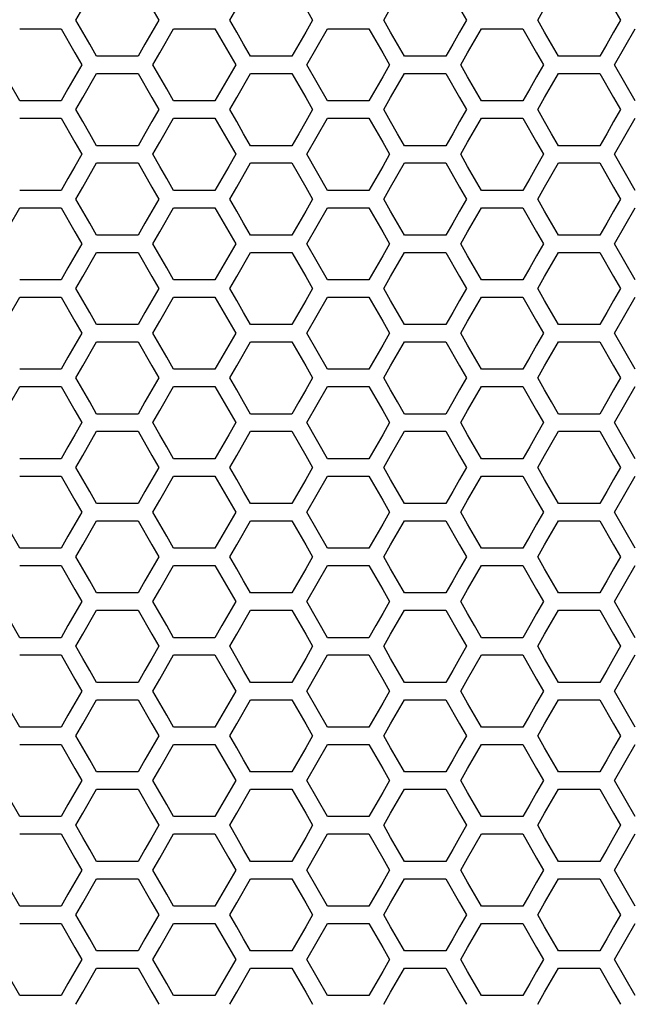
# Model space of a CAD drawing. Extents: x 546 to 5237, y -875 to 3229.
# Drawn here: x 1265 to 1319, y 966 to 1054 of the extents above; entities that cross this region are included whole.
import ezdxf

# ---------------------------------------------------------------- set-up
doc = ezdxf.new("R2010")
doc.units = 0
doc.header["$MEASUREMENT"] = 0
doc.layers.get('0').update_dxf_attribs({"linetype": 'CONTINUOUS'})

msp = doc.modelspace()

# ---------------------------------------------------------------- linework, layer by layer
at = {"color": 7, "linetype": 'Continuous'}
for p, q in [((1269.947, 1053.647), (1270.558, 1054.712)), ((1276.668, 1054.712), (1277.279, 1053.647)), ((1283.578, 1053.647), (1284.189, 1054.712)), ((1290.299, 1054.712), (1290.91, 1053.647)), ((1297.209, 1053.647), (1297.82, 1054.712)), ((1303.93, 1054.712), (1304.542, 1053.647)), ((1310.84, 1053.647), (1311.451, 1054.712)), ((1317.562, 1054.712), (1318.173, 1053.647)), ((1270.558, 1052.582), (1269.947, 1053.647)), ((1277.279, 1053.647), (1276.668, 1052.582)), ((1284.189, 1052.582), (1283.578, 1053.647)), ((1290.91, 1053.647), (1290.299, 1052.582)), ((1297.82, 1052.582), (1297.209, 1053.647)), ((1304.542, 1053.647), (1303.93, 1052.582)), ((1311.451, 1052.582), (1310.84, 1053.647)), ((1318.173, 1053.647), (1317.562, 1052.582)), ((1264.965, 1052.884), (1268.631, 1052.884)), ((1268.631, 1052.884), (1269.853, 1050.754)), ((1271.169, 1051.517), (1270.558, 1052.582)), ((1276.668, 1052.582), (1276.057, 1051.517)), ((1277.374, 1050.754), (1278.596, 1052.884)), ((1278.596, 1052.884), (1282.262, 1052.884)), ((1282.262, 1052.884), (1283.484, 1050.754)), ((1284.8, 1051.517), (1284.189, 1052.582)), ((1290.299, 1052.582), (1289.688, 1051.517)), ((1290.394, 1049.689), (1292.227, 1052.884)), ((1292.227, 1052.884), (1295.894, 1052.884)), ((1295.894, 1052.884), (1297.116, 1050.754)), ((1298.431, 1051.517), (1297.82, 1052.582)), ((1303.93, 1052.582), (1303.319, 1051.517)), ((1304.637, 1050.754), (1305.859, 1052.884)), ((1305.859, 1052.884), (1309.525, 1052.884)), ((1309.525, 1052.884), (1310.747, 1050.754)), ((1312.062, 1051.517), (1311.451, 1052.582)), ((1317.562, 1052.582), (1316.951, 1051.517)), ((1317.654, 1049.689), (1319.487, 1052.884)), ((1271.78, 1050.452), (1271.169, 1051.517)), ((1276.057, 1051.517), (1275.446, 1050.452)), ((1285.411, 1050.452), (1284.8, 1051.517)), ((1289.688, 1051.517), (1289.077, 1050.452)), ((1299.042, 1050.452), (1298.431, 1051.517)), ((1303.319, 1051.517), (1302.708, 1050.452)), ((1312.673, 1050.452), (1312.062, 1051.517)), ((1316.951, 1051.517), (1316.34, 1050.452)), ((1269.853, 1050.754), (1270.464, 1049.689)), ((1275.446, 1050.452), (1271.78, 1050.452)), ((1276.763, 1049.689), (1277.374, 1050.754)), ((1283.484, 1050.754), (1284.096, 1049.689)), ((1289.077, 1050.452), (1285.411, 1050.452)), ((1297.116, 1050.754), (1297.727, 1049.689)), ((1302.708, 1050.452), (1299.042, 1050.452)), ((1304.026, 1049.689), (1304.637, 1050.754)), ((1310.747, 1050.754), (1311.358, 1049.689)), ((1316.34, 1050.452), (1312.673, 1050.452)), ((1264.965, 1046.494), (1263.132, 1049.689)), ((1270.464, 1049.689), (1269.853, 1048.624)), ((1277.374, 1048.624), (1276.763, 1049.689)), ((1284.096, 1049.689), (1283.484, 1048.624)), ((1292.227, 1046.494), (1290.394, 1049.689)), ((1297.727, 1049.689), (1297.116, 1048.624)), ((1304.637, 1048.624), (1304.026, 1049.689)), ((1311.358, 1049.689), (1310.747, 1048.624)), ((1319.487, 1046.494), (1317.654, 1049.689)), ((1269.853, 1048.624), (1269.242, 1047.559)), ((1270.558, 1046.793), (1271.78, 1048.923)), ((1271.78, 1048.923), (1275.446, 1048.923)), ((1275.446, 1048.923), (1276.668, 1046.793)), ((1277.985, 1047.559), (1277.374, 1048.624)), ((1283.484, 1048.624), (1282.873, 1047.559)), ((1284.189, 1046.793), (1285.411, 1048.923)), ((1285.411, 1048.923), (1289.077, 1048.923)), ((1289.077, 1048.923), (1290.299, 1046.793)), ((1297.116, 1048.624), (1296.505, 1047.559)), ((1297.82, 1046.793), (1299.042, 1048.923)), ((1299.042, 1048.923), (1302.708, 1048.923)), ((1302.708, 1048.923), (1303.93, 1046.793)), ((1305.248, 1047.559), (1304.637, 1048.624)), ((1310.747, 1048.624), (1310.136, 1047.559)), ((1311.451, 1046.793), (1312.673, 1048.923)), ((1312.673, 1048.923), (1316.34, 1048.923)), ((1316.34, 1048.923), (1317.562, 1046.793)), ((1269.242, 1047.559), (1268.631, 1046.494)), ((1278.596, 1046.494), (1277.985, 1047.559)), ((1282.873, 1047.559), (1282.262, 1046.494)), ((1296.505, 1047.559), (1295.894, 1046.494)), ((1305.859, 1046.494), (1305.248, 1047.559)), ((1310.136, 1047.559), (1309.525, 1046.494)), ((1268.631, 1046.494), (1264.965, 1046.494)), ((1269.947, 1045.728), (1270.558, 1046.793)), ((1276.668, 1046.793), (1277.279, 1045.728)), ((1282.262, 1046.494), (1278.596, 1046.494)), ((1283.578, 1045.728), (1284.189, 1046.793)), ((1290.299, 1046.793), (1290.91, 1045.728)), ((1295.894, 1046.494), (1292.227, 1046.494)), ((1297.209, 1045.728), (1297.82, 1046.793)), ((1303.93, 1046.793), (1304.542, 1045.728)), ((1309.525, 1046.494), (1305.859, 1046.494)), ((1310.84, 1045.728), (1311.451, 1046.793)), ((1317.562, 1046.793), (1318.173, 1045.728)), ((1270.558, 1044.663), (1269.947, 1045.728)), ((1277.279, 1045.728), (1276.668, 1044.663)), ((1284.189, 1044.663), (1283.578, 1045.728)), ((1290.91, 1045.728), (1290.299, 1044.663)), ((1297.82, 1044.663), (1297.209, 1045.728)), ((1304.542, 1045.728), (1303.93, 1044.663)), ((1311.451, 1044.663), (1310.84, 1045.728)), ((1318.173, 1045.728), (1317.562, 1044.663)), ((1264.965, 1044.964), (1268.631, 1044.964)), ((1268.631, 1044.964), (1269.853, 1042.834)), ((1277.374, 1042.834), (1278.596, 1044.964)), ((1278.596, 1044.964), (1282.262, 1044.964)), ((1282.262, 1044.964), (1283.484, 1042.834)), ((1290.394, 1041.769), (1292.227, 1044.964)), ((1292.227, 1044.964), (1295.894, 1044.964)), ((1295.894, 1044.964), (1297.116, 1042.834)), ((1304.637, 1042.834), (1305.859, 1044.964)), ((1305.859, 1044.964), (1309.525, 1044.964)), ((1309.525, 1044.964), (1310.747, 1042.834)), ((1317.654, 1041.769), (1319.487, 1044.964)), ((1271.169, 1043.598), (1270.558, 1044.663)), ((1276.668, 1044.663), (1276.057, 1043.598)), ((1284.8, 1043.598), (1284.189, 1044.663)), ((1290.299, 1044.663), (1289.688, 1043.598)), ((1298.431, 1043.598), (1297.82, 1044.663)), ((1303.93, 1044.663), (1303.319, 1043.598)), ((1312.062, 1043.598), (1311.451, 1044.663)), ((1317.562, 1044.663), (1316.951, 1043.598)), ((1271.78, 1042.533), (1271.169, 1043.598)), ((1276.057, 1043.598), (1275.446, 1042.533)), ((1285.411, 1042.533), (1284.8, 1043.598)), ((1289.688, 1043.598), (1289.077, 1042.533)), ((1299.042, 1042.533), (1298.431, 1043.598)), ((1303.319, 1043.598), (1302.708, 1042.533)), ((1312.673, 1042.533), (1312.062, 1043.598)), ((1316.951, 1043.598), (1316.34, 1042.533)), ((1269.853, 1042.834), (1270.464, 1041.769)), ((1275.446, 1042.533), (1271.78, 1042.533)), ((1276.763, 1041.769), (1277.374, 1042.834)), ((1283.484, 1042.834), (1284.096, 1041.769)), ((1289.077, 1042.533), (1285.411, 1042.533)), ((1297.116, 1042.834), (1297.727, 1041.769)), ((1302.708, 1042.533), (1299.042, 1042.533)), ((1304.026, 1041.769), (1304.637, 1042.834)), ((1310.747, 1042.834), (1311.358, 1041.769)), ((1316.34, 1042.533), (1312.673, 1042.533)), ((1270.464, 1041.769), (1269.853, 1040.704)), ((1277.374, 1040.704), (1276.763, 1041.769)), ((1284.096, 1041.769), (1283.484, 1040.704)), ((1292.227, 1038.574), (1290.394, 1041.769)), ((1297.727, 1041.769), (1297.116, 1040.704)), ((1304.637, 1040.704), (1304.026, 1041.769)), ((1311.358, 1041.769), (1310.747, 1040.704)), ((1319.487, 1038.574), (1317.654, 1041.769)), ((1269.853, 1040.704), (1269.242, 1039.639)), ((1270.558, 1038.873), (1271.78, 1041.003)), ((1271.78, 1041.003), (1275.446, 1041.003)), ((1275.446, 1041.003), (1276.668, 1038.873)), ((1277.985, 1039.639), (1277.374, 1040.704)), ((1283.484, 1040.704), (1282.873, 1039.639)), ((1284.189, 1038.873), (1285.411, 1041.003)), ((1285.411, 1041.003), (1289.077, 1041.003)), ((1289.077, 1041.003), (1290.299, 1038.873)), ((1297.116, 1040.704), (1296.505, 1039.639)), ((1297.82, 1038.873), (1299.042, 1041.003)), ((1299.042, 1041.003), (1302.708, 1041.003)), ((1302.708, 1041.003), (1303.93, 1038.873)), ((1305.248, 1039.639), (1304.637, 1040.704)), ((1310.747, 1040.704), (1310.136, 1039.639)), ((1311.451, 1038.873), (1312.673, 1041.003)), ((1312.673, 1041.003), (1316.34, 1041.003)), ((1316.34, 1041.003), (1317.562, 1038.873)), ((1269.242, 1039.639), (1268.631, 1038.574)), ((1278.596, 1038.574), (1277.985, 1039.639)), ((1282.873, 1039.639), (1282.262, 1038.574)), ((1296.505, 1039.639), (1295.894, 1038.574)), ((1305.859, 1038.574), (1305.248, 1039.639)), ((1310.136, 1039.639), (1309.525, 1038.574)), ((1269.947, 1037.807), (1270.558, 1038.873)), ((1276.668, 1038.873), (1277.279, 1037.807)), ((1283.578, 1037.807), (1284.189, 1038.873)), ((1290.299, 1038.873), (1290.91, 1037.807)), ((1297.209, 1037.807), (1297.82, 1038.873)), ((1303.93, 1038.873), (1304.542, 1037.807)), ((1310.84, 1037.807), (1311.451, 1038.873)), ((1317.562, 1038.873), (1318.173, 1037.807)), ((1268.631, 1038.574), (1264.965, 1038.574)), ((1270.558, 1036.742), (1269.947, 1037.807)), ((1277.279, 1037.807), (1276.668, 1036.742)), ((1282.262, 1038.574), (1278.596, 1038.574)), ((1284.189, 1036.742), (1283.578, 1037.807)), ((1290.91, 1037.807), (1290.299, 1036.742)), ((1295.894, 1038.574), (1292.227, 1038.574)), ((1297.82, 1036.742), (1297.209, 1037.807)), ((1304.542, 1037.807), (1303.93, 1036.742)), ((1309.525, 1038.574), (1305.859, 1038.574)), ((1311.451, 1036.742), (1310.84, 1037.807)), ((1318.173, 1037.807), (1317.562, 1036.742)), ((1263.132, 1033.848), (1264.965, 1037.044)), ((1264.965, 1037.044), (1268.631, 1037.044)), ((1268.631, 1037.044), (1269.853, 1034.914)), ((1277.374, 1034.914), (1278.596, 1037.044)), ((1278.596, 1037.044), (1282.262, 1037.044)), ((1282.262, 1037.044), (1283.484, 1034.914)), ((1290.394, 1033.848), (1292.227, 1037.044)), ((1292.227, 1037.044), (1295.894, 1037.044)), ((1295.894, 1037.044), (1297.116, 1034.914)), ((1304.637, 1034.914), (1305.859, 1037.044)), ((1305.859, 1037.044), (1309.525, 1037.044)), ((1309.525, 1037.044), (1310.747, 1034.914)), ((1317.654, 1033.848), (1319.487, 1037.044)), ((1271.169, 1035.677), (1270.558, 1036.742)), ((1276.668, 1036.742), (1276.057, 1035.677)), ((1284.8, 1035.677), (1284.189, 1036.742)), ((1290.299, 1036.742), (1289.688, 1035.677)), ((1298.431, 1035.677), (1297.82, 1036.742)), ((1303.93, 1036.742), (1303.319, 1035.677)), ((1312.062, 1035.677), (1311.451, 1036.742)), ((1317.562, 1036.742), (1316.951, 1035.677)), ((1271.78, 1034.612), (1271.169, 1035.677)), ((1276.057, 1035.677), (1275.446, 1034.612)), ((1285.411, 1034.612), (1284.8, 1035.677)), ((1289.688, 1035.677), (1289.077, 1034.612)), ((1299.042, 1034.612), (1298.431, 1035.677)), ((1303.319, 1035.677), (1302.708, 1034.612)), ((1312.673, 1034.612), (1312.062, 1035.677)), ((1316.951, 1035.677), (1316.34, 1034.612)), ((1269.853, 1034.914), (1270.464, 1033.848)), ((1275.446, 1034.612), (1271.78, 1034.612)), ((1276.763, 1033.848), (1277.374, 1034.914)), ((1283.484, 1034.914), (1284.096, 1033.848)), ((1289.077, 1034.612), (1285.411, 1034.612)), ((1297.116, 1034.914), (1297.727, 1033.848)), ((1302.708, 1034.612), (1299.042, 1034.612)), ((1304.026, 1033.848), (1304.637, 1034.914)), ((1310.747, 1034.914), (1311.358, 1033.848)), ((1316.34, 1034.612), (1312.673, 1034.612)), ((1270.464, 1033.848), (1269.853, 1032.783)), ((1277.374, 1032.783), (1276.763, 1033.848)), ((1284.096, 1033.848), (1283.484, 1032.783)), ((1292.227, 1030.653), (1290.394, 1033.848)), ((1297.727, 1033.848), (1297.116, 1032.783)), ((1304.637, 1032.783), (1304.026, 1033.848)), ((1311.358, 1033.848), (1310.747, 1032.783)), ((1319.487, 1030.653), (1317.654, 1033.848)), ((1269.853, 1032.783), (1269.242, 1031.718)), ((1270.558, 1030.952), (1271.78, 1033.082)), ((1271.78, 1033.082), (1275.446, 1033.082)), ((1275.446, 1033.082), (1276.668, 1030.952)), ((1277.985, 1031.718), (1277.374, 1032.783)), ((1283.484, 1032.783), (1282.873, 1031.718)), ((1284.189, 1030.952), (1285.411, 1033.082)), ((1285.411, 1033.082), (1289.077, 1033.082)), ((1289.077, 1033.082), (1290.299, 1030.952)), ((1297.116, 1032.783), (1296.505, 1031.718)), ((1297.82, 1030.952), (1299.042, 1033.082)), ((1299.042, 1033.082), (1302.708, 1033.082)), ((1302.708, 1033.082), (1303.93, 1030.952)), ((1305.248, 1031.718), (1304.637, 1032.783)), ((1310.747, 1032.783), (1310.136, 1031.718)), ((1311.451, 1030.952), (1312.673, 1033.082)), ((1312.673, 1033.082), (1316.34, 1033.082)), ((1316.34, 1033.082), (1317.562, 1030.952)), ((1269.242, 1031.718), (1268.631, 1030.653)), ((1278.596, 1030.653), (1277.985, 1031.718)), ((1282.873, 1031.718), (1282.262, 1030.653)), ((1296.505, 1031.718), (1295.894, 1030.653)), ((1305.859, 1030.653), (1305.248, 1031.718)), ((1310.136, 1031.718), (1309.525, 1030.653)), ((1269.947, 1029.886), (1270.558, 1030.952)), ((1276.668, 1030.952), (1277.279, 1029.886)), ((1283.578, 1029.886), (1284.189, 1030.952)), ((1290.299, 1030.952), (1290.91, 1029.886)), ((1297.209, 1029.886), (1297.82, 1030.952)), ((1303.93, 1030.952), (1304.542, 1029.886)), ((1310.84, 1029.886), (1311.451, 1030.952)), ((1317.562, 1030.952), (1318.173, 1029.886)), ((1268.631, 1030.653), (1264.965, 1030.653)), ((1270.558, 1028.821), (1269.947, 1029.886)), ((1277.279, 1029.886), (1276.668, 1028.821)), ((1282.262, 1030.653), (1278.596, 1030.653)), ((1284.189, 1028.821), (1283.578, 1029.886)), ((1290.91, 1029.886), (1290.299, 1028.821)), ((1295.894, 1030.653), (1292.227, 1030.653)), ((1297.82, 1028.821), (1297.209, 1029.886)), ((1304.542, 1029.886), (1303.93, 1028.821)), ((1309.525, 1030.653), (1305.859, 1030.653)), ((1311.451, 1028.821), (1310.84, 1029.886)), ((1318.173, 1029.886), (1317.562, 1028.821)), ((1263.132, 1025.927), (1264.965, 1029.123)), ((1264.965, 1029.123), (1268.631, 1029.123)), ((1268.631, 1029.123), (1269.853, 1026.992)), ((1277.374, 1026.992), (1278.596, 1029.123)), ((1278.596, 1029.123), (1282.262, 1029.123)), ((1282.262, 1029.123), (1283.484, 1026.992)), ((1290.394, 1025.927), (1292.227, 1029.123)), ((1292.227, 1029.123), (1295.894, 1029.123)), ((1295.894, 1029.123), (1297.116, 1026.992)), ((1304.637, 1026.992), (1305.859, 1029.123)), ((1305.859, 1029.123), (1309.525, 1029.123)), ((1309.525, 1029.123), (1310.747, 1026.992)), ((1317.654, 1025.927), (1319.487, 1029.123)), ((1271.169, 1027.756), (1270.558, 1028.821)), ((1276.668, 1028.821), (1276.057, 1027.756)), ((1284.8, 1027.756), (1284.189, 1028.821)), ((1290.299, 1028.821), (1289.688, 1027.756)), ((1298.431, 1027.756), (1297.82, 1028.821)), ((1303.93, 1028.821), (1303.319, 1027.756)), ((1312.062, 1027.756), (1311.451, 1028.821)), ((1317.562, 1028.821), (1316.951, 1027.756)), ((1271.78, 1026.69), (1271.169, 1027.756)), ((1276.057, 1027.756), (1275.446, 1026.69)), ((1285.411, 1026.69), (1284.8, 1027.756)), ((1289.688, 1027.756), (1289.077, 1026.69)), ((1299.042, 1026.69), (1298.431, 1027.756)), ((1303.319, 1027.756), (1302.708, 1026.69)), ((1312.673, 1026.69), (1312.062, 1027.756)), ((1316.951, 1027.756), (1316.34, 1026.69)), ((1269.853, 1026.992), (1270.464, 1025.927)), ((1275.446, 1026.69), (1271.78, 1026.69)), ((1276.763, 1025.927), (1277.374, 1026.992)), ((1283.484, 1026.992), (1284.096, 1025.927)), ((1289.077, 1026.69), (1285.411, 1026.69)), ((1297.116, 1026.992), (1297.727, 1025.927)), ((1302.708, 1026.69), (1299.042, 1026.69)), ((1304.026, 1025.927), (1304.637, 1026.992)), ((1310.747, 1026.992), (1311.358, 1025.927)), ((1316.34, 1026.69), (1312.673, 1026.69)), ((1270.464, 1025.927), (1269.853, 1024.862)), ((1277.374, 1024.862), (1276.763, 1025.927)), ((1284.096, 1025.927), (1283.484, 1024.862)), ((1292.227, 1022.731), (1290.394, 1025.927)), ((1297.727, 1025.927), (1297.116, 1024.862)), ((1304.637, 1024.862), (1304.026, 1025.927)), ((1311.358, 1025.927), (1310.747, 1024.862)), ((1319.487, 1022.731), (1317.654, 1025.927)), ((1269.853, 1024.862), (1269.242, 1023.796)), ((1270.558, 1023.03), (1271.78, 1025.16)), ((1271.78, 1025.16), (1275.446, 1025.16)), ((1275.446, 1025.16), (1276.668, 1023.03)), ((1277.985, 1023.796), (1277.374, 1024.862)), ((1283.484, 1024.862), (1282.873, 1023.796)), ((1284.189, 1023.03), (1285.411, 1025.16)), ((1285.411, 1025.16), (1289.077, 1025.16)), ((1289.077, 1025.16), (1290.299, 1023.03)), ((1297.116, 1024.862), (1296.505, 1023.796)), ((1297.82, 1023.03), (1299.042, 1025.16)), ((1299.042, 1025.16), (1302.708, 1025.16)), ((1302.708, 1025.16), (1303.93, 1023.03)), ((1305.248, 1023.796), (1304.637, 1024.862)), ((1310.747, 1024.862), (1310.136, 1023.796)), ((1311.451, 1023.03), (1312.673, 1025.16)), ((1312.673, 1025.16), (1316.34, 1025.16)), ((1316.34, 1025.16), (1317.562, 1023.03)), ((1269.242, 1023.796), (1268.631, 1022.731)), ((1278.596, 1022.731), (1277.985, 1023.796)), ((1282.873, 1023.796), (1282.262, 1022.731)), ((1296.505, 1023.796), (1295.894, 1022.731)), ((1305.859, 1022.731), (1305.248, 1023.796)), ((1310.136, 1023.796), (1309.525, 1022.731)), ((1269.947, 1021.964), (1270.558, 1023.03)), ((1276.668, 1023.03), (1277.279, 1021.964)), ((1283.578, 1021.964), (1284.189, 1023.03)), ((1290.299, 1023.03), (1290.91, 1021.964)), ((1297.209, 1021.964), (1297.82, 1023.03)), ((1303.93, 1023.03), (1304.542, 1021.964)), ((1310.84, 1021.964), (1311.451, 1023.03)), ((1317.562, 1023.03), (1318.173, 1021.964)), ((1268.631, 1022.731), (1264.965, 1022.731)), ((1282.262, 1022.731), (1278.596, 1022.731)), ((1295.894, 1022.731), (1292.227, 1022.731)), ((1309.525, 1022.731), (1305.859, 1022.731)), ((1263.132, 1018.004), (1264.965, 1021.201)), ((1264.965, 1021.201), (1268.631, 1021.201)), ((1268.631, 1021.201), (1269.853, 1019.07)), ((1270.558, 1020.899), (1269.947, 1021.964)), ((1277.279, 1021.964), (1276.668, 1020.899)), ((1277.374, 1019.07), (1278.596, 1021.201)), ((1278.596, 1021.201), (1282.262, 1021.201)), ((1282.262, 1021.201), (1283.484, 1019.07)), ((1284.189, 1020.899), (1283.578, 1021.964)), ((1290.91, 1021.964), (1290.299, 1020.899)), ((1290.394, 1018.004), (1292.227, 1021.201)), ((1292.227, 1021.201), (1295.894, 1021.201)), ((1295.894, 1021.201), (1297.116, 1019.07)), ((1297.82, 1020.899), (1297.209, 1021.964)), ((1304.542, 1021.964), (1303.93, 1020.899)), ((1304.637, 1019.07), (1305.859, 1021.201)), ((1305.859, 1021.201), (1309.525, 1021.201)), ((1309.525, 1021.201), (1310.747, 1019.07)), ((1311.451, 1020.899), (1310.84, 1021.964)), ((1318.173, 1021.964), (1317.562, 1020.899)), ((1317.654, 1018.004), (1319.487, 1021.201)), ((1271.169, 1019.834), (1270.558, 1020.899)), ((1276.668, 1020.899), (1276.057, 1019.834)), ((1284.8, 1019.834), (1284.189, 1020.899)), ((1290.299, 1020.899), (1289.688, 1019.834)), ((1298.431, 1019.834), (1297.82, 1020.899)), ((1303.93, 1020.899), (1303.319, 1019.834)), ((1312.062, 1019.834), (1311.451, 1020.899)), ((1317.562, 1020.899), (1316.951, 1019.834)), ((1271.78, 1018.768), (1271.169, 1019.834)), ((1276.057, 1019.834), (1275.446, 1018.768)), ((1285.411, 1018.768), (1284.8, 1019.834)), ((1289.688, 1019.834), (1289.077, 1018.768)), ((1299.042, 1018.768), (1298.431, 1019.834)), ((1303.319, 1019.834), (1302.708, 1018.768)), ((1312.673, 1018.768), (1312.062, 1019.834)), ((1316.951, 1019.834), (1316.34, 1018.768)), ((1269.853, 1019.07), (1270.464, 1018.004)), ((1275.446, 1018.768), (1271.78, 1018.768)), ((1276.763, 1018.004), (1277.374, 1019.07)), ((1283.484, 1019.07), (1284.096, 1018.004)), ((1289.077, 1018.768), (1285.411, 1018.768)), ((1297.116, 1019.07), (1297.727, 1018.004)), ((1302.708, 1018.768), (1299.042, 1018.768)), ((1304.026, 1018.004), (1304.637, 1019.07)), ((1310.747, 1019.07), (1311.358, 1018.004)), ((1316.34, 1018.768), (1312.673, 1018.768)), ((1270.464, 1018.004), (1269.853, 1016.939)), ((1277.374, 1016.939), (1276.763, 1018.004)), ((1284.096, 1018.004), (1283.484, 1016.939)), ((1292.227, 1014.808), (1290.394, 1018.004)), ((1297.727, 1018.004), (1297.116, 1016.939)), ((1304.637, 1016.939), (1304.026, 1018.004)), ((1311.358, 1018.004), (1310.747, 1016.939)), ((1319.487, 1014.808), (1317.654, 1018.004)), ((1269.853, 1016.939), (1269.242, 1015.874)), ((1270.558, 1015.107), (1271.78, 1017.238)), ((1271.78, 1017.238), (1275.446, 1017.238)), ((1275.446, 1017.238), (1276.668, 1015.107)), ((1277.985, 1015.874), (1277.374, 1016.939)), ((1283.484, 1016.939), (1282.873, 1015.874)), ((1284.189, 1015.107), (1285.411, 1017.238)), ((1285.411, 1017.238), (1289.077, 1017.238)), ((1289.077, 1017.238), (1290.299, 1015.107)), ((1297.116, 1016.939), (1296.505, 1015.874)), ((1297.82, 1015.107), (1299.042, 1017.238)), ((1299.042, 1017.238), (1302.708, 1017.238)), ((1302.708, 1017.238), (1303.93, 1015.107)), ((1305.248, 1015.874), (1304.637, 1016.939)), ((1310.747, 1016.939), (1310.136, 1015.874)), ((1311.451, 1015.107), (1312.673, 1017.238)), ((1312.673, 1017.238), (1316.34, 1017.238)), ((1316.34, 1017.238), (1317.562, 1015.107)), ((1269.242, 1015.874), (1268.631, 1014.808)), ((1269.947, 1014.042), (1270.558, 1015.107)), ((1276.668, 1015.107), (1277.279, 1014.042)), ((1278.596, 1014.808), (1277.985, 1015.874)), ((1282.873, 1015.874), (1282.262, 1014.808)), ((1283.578, 1014.042), (1284.189, 1015.107)), ((1290.299, 1015.107), (1290.91, 1014.042)), ((1296.505, 1015.874), (1295.894, 1014.808)), ((1297.209, 1014.042), (1297.82, 1015.107)), ((1303.93, 1015.107), (1304.542, 1014.042)), ((1305.859, 1014.808), (1305.248, 1015.874)), ((1310.136, 1015.874), (1309.525, 1014.808)), ((1310.84, 1014.042), (1311.451, 1015.107)), ((1317.562, 1015.107), (1318.173, 1014.042)), ((1268.631, 1014.808), (1264.965, 1014.808)), ((1282.262, 1014.808), (1278.596, 1014.808)), ((1295.894, 1014.808), (1292.227, 1014.808)), ((1309.525, 1014.808), (1305.859, 1014.808)), ((1270.558, 1012.976), (1269.947, 1014.042)), ((1277.279, 1014.042), (1276.668, 1012.976)), ((1284.189, 1012.976), (1283.578, 1014.042)), ((1290.91, 1014.042), (1290.299, 1012.976)), ((1297.82, 1012.976), (1297.209, 1014.042)), ((1304.542, 1014.042), (1303.93, 1012.976)), ((1311.451, 1012.976), (1310.84, 1014.042)), ((1318.173, 1014.042), (1317.562, 1012.976)), ((1264.965, 1013.278), (1268.631, 1013.278)), ((1268.631, 1013.278), (1269.853, 1011.147)), ((1271.169, 1011.911), (1270.558, 1012.976)), ((1276.668, 1012.976), (1276.057, 1011.911)), ((1277.374, 1011.147), (1278.596, 1013.278)), ((1278.596, 1013.278), (1282.262, 1013.278)), ((1282.262, 1013.278), (1283.484, 1011.147)), ((1284.8, 1011.911), (1284.189, 1012.976)), ((1290.299, 1012.976), (1289.688, 1011.911)), ((1290.394, 1010.081), (1292.227, 1013.278)), ((1292.227, 1013.278), (1295.894, 1013.278)), ((1295.894, 1013.278), (1297.116, 1011.147)), ((1298.431, 1011.911), (1297.82, 1012.976)), ((1303.93, 1012.976), (1303.319, 1011.911)), ((1304.637, 1011.147), (1305.859, 1013.278)), ((1305.859, 1013.278), (1309.525, 1013.278)), ((1309.525, 1013.278), (1310.747, 1011.147)), ((1312.062, 1011.911), (1311.451, 1012.976)), ((1317.562, 1012.976), (1316.951, 1011.911)), ((1317.654, 1010.081), (1319.487, 1013.278)), ((1271.78, 1010.845), (1271.169, 1011.911)), ((1276.057, 1011.911), (1275.446, 1010.845)), ((1285.411, 1010.845), (1284.8, 1011.911)), ((1289.688, 1011.911), (1289.077, 1010.845)), ((1299.042, 1010.845), (1298.431, 1011.911)), ((1303.319, 1011.911), (1302.708, 1010.845)), ((1312.673, 1010.845), (1312.062, 1011.911)), ((1316.951, 1011.911), (1316.34, 1010.845)), ((1269.853, 1011.147), (1270.464, 1010.081)), ((1275.446, 1010.845), (1271.78, 1010.845)), ((1276.763, 1010.081), (1277.374, 1011.147)), ((1283.484, 1011.147), (1284.096, 1010.081)), ((1289.077, 1010.845), (1285.411, 1010.845)), ((1297.116, 1011.147), (1297.727, 1010.081)), ((1302.708, 1010.845), (1299.042, 1010.845)), ((1304.026, 1010.081), (1304.637, 1011.147)), ((1310.747, 1011.147), (1311.358, 1010.081)), ((1316.34, 1010.845), (1312.673, 1010.845)), ((1264.965, 1006.885), (1263.132, 1010.081)), ((1270.464, 1010.081), (1269.853, 1009.016)), ((1277.374, 1009.016), (1276.763, 1010.081)), ((1284.096, 1010.081), (1283.484, 1009.016)), ((1292.227, 1006.885), (1290.394, 1010.081)), ((1297.727, 1010.081), (1297.116, 1009.016)), ((1304.637, 1009.016), (1304.026, 1010.081)), ((1311.358, 1010.081), (1310.747, 1009.016)), ((1319.487, 1006.885), (1317.654, 1010.081)), ((1269.853, 1009.016), (1269.242, 1007.95)), ((1270.558, 1007.183), (1271.78, 1009.315)), ((1271.78, 1009.315), (1275.446, 1009.315)), ((1275.446, 1009.315), (1276.668, 1007.183)), ((1277.985, 1007.95), (1277.374, 1009.016)), ((1283.484, 1009.016), (1282.873, 1007.95)), ((1284.189, 1007.183), (1285.411, 1009.315)), ((1285.411, 1009.315), (1289.077, 1009.315)), ((1289.077, 1009.315), (1290.299, 1007.183)), ((1297.116, 1009.016), (1296.505, 1007.95)), ((1297.82, 1007.183), (1299.042, 1009.315)), ((1299.042, 1009.315), (1302.708, 1009.315)), ((1302.708, 1009.315), (1303.93, 1007.183)), ((1305.248, 1007.95), (1304.637, 1009.016)), ((1310.747, 1009.016), (1310.136, 1007.95)), ((1311.451, 1007.183), (1312.673, 1009.315)), ((1312.673, 1009.315), (1316.34, 1009.315)), ((1316.34, 1009.315), (1317.562, 1007.183)), ((1269.242, 1007.95), (1268.631, 1006.885)), ((1278.596, 1006.885), (1277.985, 1007.95)), ((1282.873, 1007.95), (1282.262, 1006.885)), ((1296.505, 1007.95), (1295.894, 1006.885)), ((1305.859, 1006.885), (1305.248, 1007.95)), ((1310.136, 1007.95), (1309.525, 1006.885)), ((1268.631, 1006.885), (1264.965, 1006.885)), ((1269.947, 1006.118), (1270.558, 1007.183)), ((1276.668, 1007.183), (1277.279, 1006.118)), ((1282.262, 1006.885), (1278.596, 1006.885)), ((1283.578, 1006.118), (1284.189, 1007.183)), ((1290.299, 1007.183), (1290.91, 1006.118)), ((1295.894, 1006.885), (1292.227, 1006.885)), ((1297.209, 1006.118), (1297.82, 1007.183)), ((1303.93, 1007.183), (1304.542, 1006.118)), ((1309.525, 1006.885), (1305.859, 1006.885)), ((1310.84, 1006.118), (1311.451, 1007.183)), ((1317.562, 1007.183), (1318.173, 1006.118)), ((1270.558, 1005.052), (1269.947, 1006.118)), ((1277.279, 1006.118), (1276.668, 1005.052)), ((1284.189, 1005.052), (1283.578, 1006.118)), ((1290.91, 1006.118), (1290.299, 1005.052)), ((1297.82, 1005.052), (1297.209, 1006.118)), ((1304.542, 1006.118), (1303.93, 1005.052)), ((1311.451, 1005.052), (1310.84, 1006.118)), ((1318.173, 1006.118), (1317.562, 1005.052)), ((1264.965, 1005.354), (1268.631, 1005.354)), ((1268.631, 1005.354), (1269.853, 1003.223)), ((1271.169, 1003.987), (1270.558, 1005.052)), ((1276.668, 1005.052), (1276.057, 1003.987)), ((1277.374, 1003.223), (1278.596, 1005.354)), ((1278.596, 1005.354), (1282.262, 1005.354)), ((1282.262, 1005.354), (1283.484, 1003.223)), ((1284.8, 1003.987), (1284.189, 1005.052)), ((1290.299, 1005.052), (1289.688, 1003.987)), ((1290.394, 1002.157), (1292.227, 1005.354)), ((1292.227, 1005.354), (1295.894, 1005.354)), ((1295.894, 1005.354), (1297.116, 1003.223)), ((1298.431, 1003.987), (1297.82, 1005.052)), ((1303.93, 1005.052), (1303.319, 1003.987)), ((1304.637, 1003.223), (1305.859, 1005.354)), ((1305.859, 1005.354), (1309.525, 1005.354)), ((1309.525, 1005.354), (1310.747, 1003.223)), ((1312.062, 1003.987), (1311.451, 1005.052)), ((1317.562, 1005.052), (1316.951, 1003.987)), ((1317.654, 1002.157), (1319.487, 1005.354)), ((1271.78, 1002.921), (1271.169, 1003.987)), ((1276.057, 1003.987), (1275.446, 1002.921)), ((1285.411, 1002.921), (1284.8, 1003.987)), ((1289.688, 1003.987), (1289.077, 1002.921)), ((1299.042, 1002.921), (1298.431, 1003.987)), ((1303.319, 1003.987), (1302.708, 1002.921)), ((1312.673, 1002.921), (1312.062, 1003.987)), ((1316.951, 1003.987), (1316.34, 1002.921)), ((1269.853, 1003.223), (1270.464, 1002.157)), ((1275.446, 1002.921), (1271.78, 1002.921)), ((1276.763, 1002.157), (1277.374, 1003.223)), ((1283.484, 1003.223), (1284.096, 1002.157)), ((1289.077, 1002.921), (1285.411, 1002.921)), ((1297.116, 1003.223), (1297.727, 1002.157)), ((1302.708, 1002.921), (1299.042, 1002.921)), ((1304.026, 1002.157), (1304.637, 1003.223)), ((1310.747, 1003.223), (1311.358, 1002.157)), ((1316.34, 1002.921), (1312.673, 1002.921)), ((1264.965, 998.96), (1263.132, 1002.157)), ((1270.464, 1002.157), (1269.853, 1001.092)), ((1277.374, 1001.092), (1276.763, 1002.157)), ((1284.096, 1002.157), (1283.484, 1001.092)), ((1292.227, 998.96), (1290.394, 1002.157)), ((1297.727, 1002.157), (1297.116, 1001.092)), ((1304.637, 1001.092), (1304.026, 1002.157)), ((1311.358, 1002.157), (1310.747, 1001.092)), ((1319.487, 998.96), (1317.654, 1002.157)), ((1269.853, 1001.092), (1269.242, 1000.026)), ((1270.558, 999.259), (1271.78, 1001.391)), ((1271.78, 1001.391), (1275.446, 1001.391)), ((1275.446, 1001.391), (1276.668, 999.259)), ((1277.985, 1000.026), (1277.374, 1001.092)), ((1283.484, 1001.092), (1282.873, 1000.026)), ((1284.189, 999.259), (1285.411, 1001.391)), ((1285.411, 1001.391), (1289.077, 1001.391)), ((1289.077, 1001.391), (1290.299, 999.259)), ((1297.116, 1001.092), (1296.505, 1000.026)), ((1297.82, 999.259), (1299.042, 1001.391)), ((1299.042, 1001.391), (1302.708, 1001.391)), ((1302.708, 1001.391), (1303.93, 999.259)), ((1305.248, 1000.026), (1304.637, 1001.092)), ((1310.747, 1001.092), (1310.136, 1000.026)), ((1311.451, 999.259), (1312.673, 1001.391)), ((1312.673, 1001.391), (1316.34, 1001.391)), ((1316.34, 1001.391), (1317.562, 999.259)), ((1269.242, 1000.026), (1268.631, 998.96)), ((1278.596, 998.96), (1277.985, 1000.026)), ((1282.873, 1000.026), (1282.262, 998.96)), ((1296.505, 1000.026), (1295.894, 998.96)), ((1305.859, 998.96), (1305.248, 1000.026)), ((1310.136, 1000.026), (1309.525, 998.96)), ((1268.631, 998.96), (1264.965, 998.96)), ((1269.947, 998.194), (1270.558, 999.259)), ((1276.668, 999.259), (1277.279, 998.194)), ((1282.262, 998.96), (1278.596, 998.96)), ((1283.578, 998.194), (1284.189, 999.259)), ((1290.299, 999.259), (1290.91, 998.194)), ((1295.894, 998.96), (1292.227, 998.96)), ((1297.209, 998.194), (1297.82, 999.259)), ((1303.93, 999.259), (1304.542, 998.194)), ((1309.525, 998.96), (1305.859, 998.96)), ((1310.84, 998.194), (1311.451, 999.259)), ((1317.562, 999.259), (1318.173, 998.194)), ((1270.558, 997.128), (1269.947, 998.194)), ((1277.279, 998.194), (1276.668, 997.128)), ((1284.189, 997.128), (1283.578, 998.194)), ((1290.91, 998.194), (1290.299, 997.128)), ((1297.82, 997.128), (1297.209, 998.194)), ((1304.542, 998.194), (1303.93, 997.128)), ((1311.451, 997.128), (1310.84, 998.194)), ((1318.173, 998.194), (1317.562, 997.128)), ((1264.965, 997.43), (1268.631, 997.43)), ((1268.631, 997.43), (1269.853, 995.298)), ((1271.169, 996.062), (1270.558, 997.128)), ((1276.668, 997.128), (1276.057, 996.062)), ((1277.374, 995.298), (1278.596, 997.43)), ((1278.596, 997.43), (1282.262, 997.43)), ((1282.262, 997.43), (1283.484, 995.298)), ((1284.8, 996.062), (1284.189, 997.128)), ((1290.299, 997.128), (1289.688, 996.062)), ((1290.394, 994.233), (1292.227, 997.43)), ((1292.227, 997.43), (1295.894, 997.43)), ((1295.894, 997.43), (1297.116, 995.298)), ((1298.431, 996.062), (1297.82, 997.128)), ((1303.93, 997.128), (1303.319, 996.062)), ((1304.637, 995.298), (1305.859, 997.43)), ((1305.859, 997.43), (1309.525, 997.43)), ((1309.525, 997.43), (1310.747, 995.298)), ((1312.062, 996.062), (1311.451, 997.128)), ((1317.562, 997.128), (1316.951, 996.062)), ((1317.654, 994.233), (1319.487, 997.43)), ((1271.78, 994.996), (1271.169, 996.062)), ((1276.057, 996.062), (1275.446, 994.996)), ((1285.411, 994.996), (1284.8, 996.062)), ((1289.688, 996.062), (1289.077, 994.996)), ((1299.042, 994.996), (1298.431, 996.062)), ((1303.319, 996.062), (1302.708, 994.996)), ((1312.673, 994.996), (1312.062, 996.062)), ((1316.951, 996.062), (1316.34, 994.996)), ((1269.853, 995.298), (1270.464, 994.233)), ((1275.446, 994.996), (1271.78, 994.996)), ((1276.763, 994.233), (1277.374, 995.298)), ((1283.484, 995.298), (1284.096, 994.233)), ((1289.077, 994.996), (1285.411, 994.996)), ((1297.116, 995.298), (1297.727, 994.233)), ((1302.708, 994.996), (1299.042, 994.996)), ((1304.026, 994.233), (1304.637, 995.298)), ((1310.747, 995.298), (1311.358, 994.233)), ((1316.34, 994.996), (1312.673, 994.996)), ((1264.965, 991.035), (1263.132, 994.233)), ((1270.464, 994.233), (1269.853, 993.167)), ((1277.374, 993.167), (1276.763, 994.233)), ((1284.096, 994.233), (1283.484, 993.167)), ((1292.227, 991.035), (1290.394, 994.233)), ((1297.727, 994.233), (1297.116, 993.167)), ((1304.637, 993.167), (1304.026, 994.233)), ((1311.358, 994.233), (1310.747, 993.167)), ((1319.487, 991.035), (1317.654, 994.233)), ((1270.558, 991.334), (1271.78, 993.466)), ((1271.78, 993.466), (1275.446, 993.466)), ((1275.446, 993.466), (1276.668, 991.334)), ((1284.189, 991.334), (1285.411, 993.466)), ((1285.411, 993.466), (1289.077, 993.466)), ((1289.077, 993.466), (1290.299, 991.334)), ((1297.82, 991.334), (1299.042, 993.466)), ((1299.042, 993.466), (1302.708, 993.466)), ((1302.708, 993.466), (1303.93, 991.334)), ((1311.451, 991.334), (1312.673, 993.466)), ((1312.673, 993.466), (1316.34, 993.466)), ((1316.34, 993.466), (1317.562, 991.334)), ((1269.853, 993.167), (1269.242, 992.101)), ((1277.985, 992.101), (1277.374, 993.167)), ((1283.484, 993.167), (1282.873, 992.101)), ((1297.116, 993.167), (1296.505, 992.101)), ((1305.248, 992.101), (1304.637, 993.167)), ((1310.747, 993.167), (1310.136, 992.101)), ((1269.242, 992.101), (1268.631, 991.035)), ((1278.596, 991.035), (1277.985, 992.101)), ((1282.873, 992.101), (1282.262, 991.035)), ((1296.505, 992.101), (1295.894, 991.035)), ((1305.859, 991.035), (1305.248, 992.101)), ((1310.136, 992.101), (1309.525, 991.035)), ((1268.631, 991.035), (1264.965, 991.035)), ((1269.947, 990.268), (1270.558, 991.334)), ((1276.668, 991.334), (1277.279, 990.268)), ((1282.262, 991.035), (1278.596, 991.035)), ((1283.578, 990.268), (1284.189, 991.334)), ((1290.299, 991.334), (1290.91, 990.268)), ((1295.894, 991.035), (1292.227, 991.035)), ((1297.209, 990.268), (1297.82, 991.334)), ((1303.93, 991.334), (1304.542, 990.268)), ((1309.525, 991.035), (1305.859, 991.035)), ((1310.84, 990.268), (1311.451, 991.334)), ((1317.562, 991.334), (1318.173, 990.268)), ((1270.558, 989.203), (1269.947, 990.268)), ((1277.279, 990.268), (1276.668, 989.203)), ((1284.189, 989.203), (1283.578, 990.268)), ((1290.91, 990.268), (1290.299, 989.203)), ((1297.82, 989.203), (1297.209, 990.268)), ((1304.542, 990.268), (1303.93, 989.203)), ((1311.451, 989.203), (1310.84, 990.268)), ((1318.173, 990.268), (1317.562, 989.203)), ((1264.965, 989.505), (1268.631, 989.505)), ((1268.631, 989.505), (1269.853, 987.373)), ((1271.169, 988.137), (1270.558, 989.203)), ((1276.668, 989.203), (1276.057, 988.137)), ((1277.374, 987.373), (1278.596, 989.505)), ((1278.596, 989.505), (1282.262, 989.505)), ((1282.262, 989.505), (1283.484, 987.373)), ((1284.8, 988.137), (1284.189, 989.203)), ((1290.299, 989.203), (1289.688, 988.137)), ((1290.394, 986.307), (1292.227, 989.505)), ((1292.227, 989.505), (1295.894, 989.505)), ((1295.894, 989.505), (1297.116, 987.373)), ((1298.431, 988.137), (1297.82, 989.203)), ((1303.93, 989.203), (1303.319, 988.137)), ((1304.637, 987.373), (1305.859, 989.505)), ((1305.859, 989.505), (1309.525, 989.505)), ((1309.525, 989.505), (1310.747, 987.373)), ((1312.062, 988.137), (1311.451, 989.203)), ((1317.562, 989.203), (1316.951, 988.137)), ((1317.654, 986.307), (1319.487, 989.505)), ((1271.78, 987.071), (1271.169, 988.137)), ((1276.057, 988.137), (1275.446, 987.071)), ((1285.411, 987.071), (1284.8, 988.137)), ((1289.688, 988.137), (1289.077, 987.071)), ((1299.042, 987.071), (1298.431, 988.137)), ((1303.319, 988.137), (1302.708, 987.071)), ((1312.673, 987.071), (1312.062, 988.137)), ((1316.951, 988.137), (1316.34, 987.071)), ((1269.853, 987.373), (1270.464, 986.307)), ((1276.763, 986.307), (1277.374, 987.373)), ((1283.484, 987.373), (1284.096, 986.307)), ((1297.116, 987.373), (1297.727, 986.307)), ((1304.026, 986.307), (1304.637, 987.373)), ((1310.747, 987.373), (1311.358, 986.307)), ((1264.965, 983.11), (1263.132, 986.307)), ((1270.464, 986.307), (1269.853, 985.241)), ((1275.446, 987.071), (1271.78, 987.071)), ((1277.374, 985.241), (1276.763, 986.307)), ((1284.096, 986.307), (1283.484, 985.241)), ((1289.077, 987.071), (1285.411, 987.071)), ((1292.227, 983.11), (1290.394, 986.307)), ((1297.727, 986.307), (1297.116, 985.241)), ((1302.708, 987.071), (1299.042, 987.071)), ((1304.637, 985.241), (1304.026, 986.307)), ((1311.358, 986.307), (1310.747, 985.241)), ((1316.34, 987.071), (1312.673, 987.071)), ((1319.487, 983.11), (1317.654, 986.307)), ((1270.558, 983.409), (1271.78, 985.54)), ((1271.78, 985.54), (1275.446, 985.54)), ((1275.446, 985.54), (1276.668, 983.409)), ((1284.189, 983.409), (1285.411, 985.54)), ((1285.411, 985.54), (1289.077, 985.54)), ((1289.077, 985.54), (1290.299, 983.409)), ((1297.82, 983.409), (1299.042, 985.54)), ((1299.042, 985.54), (1302.708, 985.54)), ((1302.708, 985.54), (1303.93, 983.409)), ((1311.451, 983.409), (1312.673, 985.54)), ((1312.673, 985.54), (1316.34, 985.54)), ((1316.34, 985.54), (1317.562, 983.409)), ((1269.853, 985.241), (1269.242, 984.175)), ((1277.985, 984.175), (1277.374, 985.241)), ((1283.484, 985.241), (1282.873, 984.175)), ((1297.116, 985.241), (1296.505, 984.175)), ((1305.248, 984.175), (1304.637, 985.241)), ((1310.747, 985.241), (1310.136, 984.175)), ((1269.242, 984.175), (1268.631, 983.11)), ((1278.596, 983.11), (1277.985, 984.175)), ((1282.873, 984.175), (1282.262, 983.11)), ((1296.505, 984.175), (1295.894, 983.11)), ((1305.859, 983.11), (1305.248, 984.175)), ((1310.136, 984.175), (1309.525, 983.11)), ((1268.631, 983.11), (1264.965, 983.11)), ((1269.947, 982.343), (1270.558, 983.409)), ((1276.668, 983.409), (1277.279, 982.343)), ((1282.262, 983.11), (1278.596, 983.11)), ((1283.578, 982.343), (1284.189, 983.409)), ((1290.299, 983.409), (1290.91, 982.343)), ((1295.894, 983.11), (1292.227, 983.11)), ((1297.209, 982.343), (1297.82, 983.409)), ((1303.93, 983.409), (1304.542, 982.343)), ((1309.525, 983.11), (1305.859, 983.11)), ((1310.84, 982.343), (1311.451, 983.409)), ((1317.562, 983.409), (1318.173, 982.343)), ((1270.558, 981.277), (1269.947, 982.343)), ((1277.279, 982.343), (1276.668, 981.277)), ((1284.189, 981.277), (1283.578, 982.343)), ((1290.91, 982.343), (1290.299, 981.277)), ((1297.82, 981.277), (1297.209, 982.343)), ((1304.542, 982.343), (1303.93, 981.277)), ((1311.451, 981.277), (1310.84, 982.343)), ((1318.173, 982.343), (1317.562, 981.277)), ((1264.965, 981.579), (1268.631, 981.579)), ((1268.631, 981.579), (1269.853, 979.447)), ((1271.169, 980.211), (1270.558, 981.277)), ((1276.668, 981.277), (1276.057, 980.211)), ((1277.374, 979.447), (1278.596, 981.579)), ((1278.596, 981.579), (1282.262, 981.579)), ((1282.262, 981.579), (1283.484, 979.447)), ((1284.8, 980.211), (1284.189, 981.277)), ((1290.299, 981.277), (1289.688, 980.211)), ((1290.394, 978.381), (1292.227, 981.579)), ((1292.227, 981.579), (1295.894, 981.579)), ((1295.894, 981.579), (1297.116, 979.447)), ((1298.431, 980.211), (1297.82, 981.277)), ((1303.93, 981.277), (1303.319, 980.211)), ((1304.637, 979.447), (1305.859, 981.579)), ((1305.859, 981.579), (1309.525, 981.579)), ((1309.525, 981.579), (1310.747, 979.447)), ((1312.062, 980.211), (1311.451, 981.277)), ((1317.562, 981.277), (1316.951, 980.211)), ((1317.654, 978.381), (1319.487, 981.579)), ((1271.78, 979.145), (1271.169, 980.211)), ((1276.057, 980.211), (1275.446, 979.145)), ((1285.411, 979.145), (1284.8, 980.211)), ((1289.688, 980.211), (1289.077, 979.145)), ((1299.042, 979.145), (1298.431, 980.211)), ((1303.319, 980.211), (1302.708, 979.145)), ((1312.673, 979.145), (1312.062, 980.211)), ((1316.951, 980.211), (1316.34, 979.145)), ((1269.853, 979.447), (1270.464, 978.381)), ((1276.763, 978.381), (1277.374, 979.447)), ((1283.484, 979.447), (1284.096, 978.381)), ((1297.116, 979.447), (1297.727, 978.381)), ((1304.026, 978.381), (1304.637, 979.447)), ((1310.747, 979.447), (1311.358, 978.381)), ((1275.446, 979.145), (1271.78, 979.145)), ((1289.077, 979.145), (1285.411, 979.145)), ((1302.708, 979.145), (1299.042, 979.145)), ((1316.34, 979.145), (1312.673, 979.145)), ((1264.965, 975.183), (1263.132, 978.381)), ((1270.464, 978.381), (1269.853, 977.315)), ((1270.558, 975.482), (1271.78, 977.614)), ((1271.78, 977.614), (1275.446, 977.614)), ((1275.446, 977.614), (1276.668, 975.482)), ((1277.374, 977.315), (1276.763, 978.381)), ((1284.096, 978.381), (1283.484, 977.315)), ((1284.189, 975.482), (1285.411, 977.614)), ((1285.411, 977.614), (1289.077, 977.614)), ((1289.077, 977.614), (1290.299, 975.482)), ((1292.227, 975.183), (1290.394, 978.381)), ((1297.727, 978.381), (1297.116, 977.315)), ((1297.82, 975.482), (1299.042, 977.614)), ((1299.042, 977.614), (1302.708, 977.614)), ((1302.708, 977.614), (1303.93, 975.482)), ((1304.637, 977.315), (1304.026, 978.381)), ((1311.358, 978.381), (1310.747, 977.315)), ((1311.451, 975.482), (1312.673, 977.614)), ((1312.673, 977.614), (1316.34, 977.614)), ((1316.34, 977.614), (1317.562, 975.482)), ((1319.487, 975.183), (1317.654, 978.381)), ((1269.853, 977.315), (1269.242, 976.249)), ((1277.985, 976.249), (1277.374, 977.315)), ((1283.484, 977.315), (1282.873, 976.249)), ((1297.116, 977.315), (1296.505, 976.249)), ((1305.248, 976.249), (1304.637, 977.315)), ((1310.747, 977.315), (1310.136, 976.249)), ((1269.242, 976.249), (1268.631, 975.183)), ((1278.596, 975.183), (1277.985, 976.249)), ((1282.873, 976.249), (1282.262, 975.183)), ((1296.505, 976.249), (1295.894, 975.183)), ((1305.859, 975.183), (1305.248, 976.249)), ((1310.136, 976.249), (1309.525, 975.183)), ((1268.631, 975.183), (1264.965, 975.183)), ((1269.947, 974.416), (1270.558, 975.482)), ((1276.668, 975.482), (1277.279, 974.416)), ((1282.262, 975.183), (1278.596, 975.183)), ((1283.578, 974.416), (1284.189, 975.482)), ((1290.299, 975.482), (1290.91, 974.416)), ((1295.894, 975.183), (1292.227, 975.183)), ((1297.209, 974.416), (1297.82, 975.482)), ((1303.93, 975.482), (1304.542, 974.416)), ((1309.525, 975.183), (1305.859, 975.183)), ((1310.84, 974.416), (1311.451, 975.482)), ((1317.562, 975.482), (1318.173, 974.416)), ((1270.558, 973.35), (1269.947, 974.416)), ((1277.279, 974.416), (1276.668, 973.35)), ((1284.189, 973.35), (1283.578, 974.416)), ((1290.91, 974.416), (1290.299, 973.35)), ((1297.82, 973.35), (1297.209, 974.416)), ((1304.542, 974.416), (1303.93, 973.35)), ((1311.451, 973.35), (1310.84, 974.416)), ((1318.173, 974.416), (1317.562, 973.35)), ((1264.965, 973.652), (1268.631, 973.652)), ((1268.631, 973.652), (1269.853, 971.52)), ((1271.169, 972.284), (1270.558, 973.35)), ((1276.668, 973.35), (1276.057, 972.284)), ((1277.374, 971.52), (1278.596, 973.652)), ((1278.596, 973.652), (1282.262, 973.652)), ((1282.262, 973.652), (1283.484, 971.52)), ((1284.8, 972.284), (1284.189, 973.35)), ((1290.299, 973.35), (1289.688, 972.284)), ((1290.394, 970.454), (1292.227, 973.652)), ((1292.227, 973.652), (1295.894, 973.652)), ((1295.894, 973.652), (1297.116, 971.52)), ((1298.431, 972.284), (1297.82, 973.35)), ((1303.93, 973.35), (1303.319, 972.284)), ((1304.637, 971.52), (1305.859, 973.652)), ((1305.859, 973.652), (1309.525, 973.652)), ((1309.525, 973.652), (1310.747, 971.52)), ((1312.062, 972.284), (1311.451, 973.35)), ((1317.562, 973.35), (1316.951, 972.284)), ((1317.654, 970.454), (1319.487, 973.652)), ((1269.853, 971.52), (1270.464, 970.454)), ((1271.78, 971.218), (1271.169, 972.284)), ((1276.057, 972.284), (1275.446, 971.218)), ((1276.763, 970.454), (1277.374, 971.52)), ((1283.484, 971.52), (1284.096, 970.454)), ((1285.411, 971.218), (1284.8, 972.284)), ((1289.688, 972.284), (1289.077, 971.218)), ((1297.116, 971.52), (1297.727, 970.454)), ((1299.042, 971.218), (1298.431, 972.284)), ((1303.319, 972.284), (1302.708, 971.218)), ((1304.026, 970.454), (1304.637, 971.52)), ((1310.747, 971.52), (1311.358, 970.454)), ((1312.673, 971.218), (1312.062, 972.284)), ((1316.951, 972.284), (1316.34, 971.218)), ((1275.446, 971.218), (1271.78, 971.218)), ((1289.077, 971.218), (1285.411, 971.218)), ((1302.708, 971.218), (1299.042, 971.218)), ((1316.34, 971.218), (1312.673, 971.218)), ((1264.965, 967.256), (1263.132, 970.454)), ((1270.464, 970.454), (1269.853, 969.388)), ((1277.374, 969.388), (1276.763, 970.454)), ((1284.096, 970.454), (1283.484, 969.388)), ((1292.227, 967.256), (1290.394, 970.454)), ((1297.727, 970.454), (1297.116, 969.388)), ((1304.637, 969.388), (1304.026, 970.454)), ((1311.358, 970.454), (1310.747, 969.388)), ((1319.487, 967.256), (1317.654, 970.454)), ((1269.853, 969.388), (1269.242, 968.322)), ((1270.558, 967.555), (1271.78, 969.687)), ((1271.78, 969.687), (1275.446, 969.687)), ((1275.446, 969.687), (1276.668, 967.555)), ((1277.985, 968.322), (1277.374, 969.388)), ((1283.484, 969.388), (1282.873, 968.322)), ((1284.189, 967.555), (1285.411, 969.687)), ((1285.411, 969.687), (1289.077, 969.687)), ((1289.077, 969.687), (1290.299, 967.555)), ((1297.116, 969.388), (1296.505, 968.322)), ((1297.82, 967.555), (1299.042, 969.687)), ((1299.042, 969.687), (1302.708, 969.687)), ((1302.708, 969.687), (1303.93, 967.555)), ((1305.248, 968.322), (1304.637, 969.388)), ((1310.747, 969.388), (1310.136, 968.322)), ((1311.451, 967.555), (1312.673, 969.687)), ((1312.673, 969.687), (1316.34, 969.687)), ((1316.34, 969.687), (1317.562, 967.555)), ((1269.242, 968.322), (1268.631, 967.256)), ((1278.596, 967.256), (1277.985, 968.322)), ((1282.873, 968.322), (1282.262, 967.256)), ((1296.505, 968.322), (1295.894, 967.256)), ((1305.859, 967.256), (1305.248, 968.322)), ((1310.136, 968.322), (1309.525, 967.256)), ((1268.631, 967.256), (1264.965, 967.256)), ((1269.947, 966.489), (1270.558, 967.555)), ((1276.668, 967.555), (1277.279, 966.489)), ((1282.262, 967.256), (1278.596, 967.256)), ((1283.578, 966.489), (1284.189, 967.555)), ((1290.299, 967.555), (1290.91, 966.489)), ((1295.894, 967.256), (1292.227, 967.256)), ((1297.209, 966.489), (1297.82, 967.555)), ((1303.93, 967.555), (1304.542, 966.489)), ((1309.525, 967.256), (1305.859, 967.256)), ((1310.84, 966.489), (1311.451, 967.555)), ((1317.562, 967.555), (1318.173, 966.489))]:
    msp.add_line(p, q, dxfattribs=at)

doc.saveas('drawing.dxf')
